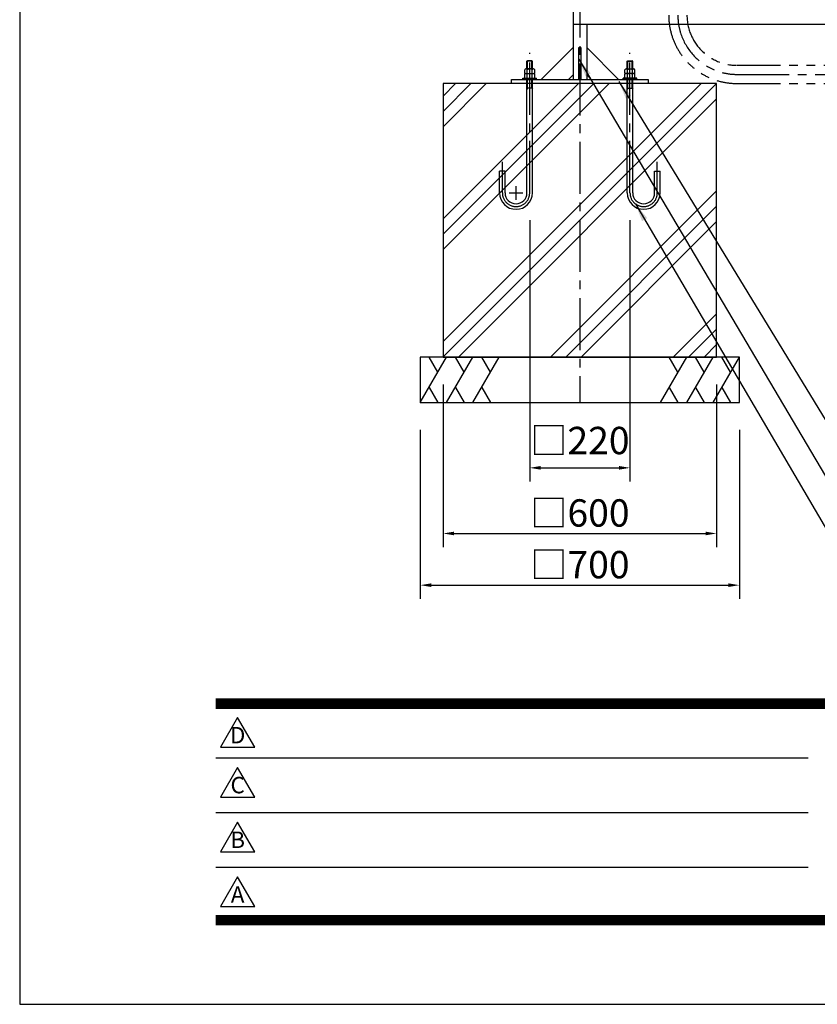
# Model space of a CAD drawing. Extents: x 0 to 8409, y 0 to 5940.
# Drawn here: x 0 to 1750, y 0 to 2160 of the extents above; entities that cross this region are included whole.
import ezdxf
from ezdxf.enums import TextEntityAlignment as Align

# ---------------------------------------------------------------- set-up
doc = ezdxf.new("R2010")
doc.units = 0
doc.header["$LTSCALE"] = 6
doc.linetypes.add('CENTER2', pattern=[28.575, 19.05, -3.175, 3.175, -3.175])
doc.linetypes.add('PHANTOM2', pattern=[31.75, 15.875, -3.175, 3.175, -3.175, 3.175, -3.175])
doc.layers.get('0').update_dxf_attribs({"linetype": 'CONTINUOUS'})
doc.layers.get('DEFPOINTS').update_dxf_attribs({"linetype": 'CONTINUOUS'})
for name, color, linetype in [('P001', 131, 'CONTINUOUS'), ('P005', 91, 'CONTINUOUS'), ('P019', 71, 'CONTINUOUS'), ('P919', 75, 'CONTINUOUS'), ('P920', 125, 'CONTINUOUS'), ('P_1CENTER', 2, 'CONTINUOUS'), ('P_2DIM', 6, 'CONTINUOUS'), ('P_5DRAWFRAME', 104, 'CONTINUOUS')]:
    doc.layers.add(name, color=color, linetype=linetype)
doc.styles.add('BIGFONT', font='simplex.shx', dxfattribs={"bigfont": 'extfont2.shx'})
doc.dimstyles.new('DIMBIGFONT$0', dxfattribs={"dimtxt": 3, "dimasz": 1.2, "dimexe": 1.5, "dimexo": 3, "dimgap": 0.75, "dimtad": 1, "dimdec": 1, "dimdsep": 46, "dimtxsty": 'BIGFONT', "dimcen": 0, "dimclrt": 230, "dimadec": 0, "dimazin": 0, "dimtfac": 0.6, "dimtdec": 1, "dimtofl": 0, "dimtmove": 2, "dimatfit": 3, "dimfxl": 0, "dimtvp": 1, "dimtolj": 1, "dimarcsym": 0})
doc.dimstyles.new('DIMBIGFONT$7', dxfattribs={"dimtxt": 3, "dimasz": 2, "dimexe": 1.5, "dimexo": 3, "dimgap": 0.75, "dimtad": 1, "dimdec": 1, "dimdsep": 46, "dimtxsty": 'BIGFONT', "dimsah": 1, "dimcen": 0, "dimclrt": 230, "dimadec": 0, "dimazin": 0, "dimtfac": 0.6, "dimtdec": 1, "dimtofl": 0, "dimtmove": 0, "dimatfit": 3, "dimfxl": 0, "dimtvp": 1, "dimtolj": 1, "dimarcsym": 0})

# ---------------------------------------------------------------- blocks, each defined once
blk = doc.blocks.new('DFP3')
at = {"color": 0}
for p, q in [((21.5, 33.5), (408, 33.5)), ((21.5, 33.45), (408, 33.45)), ((21.5, 33.4), (408, 33.4)), ((21.5, 33.35), (408, 33.35)), ((21.5, 33.3), (408, 33.3)), ((21.5, 33.25), (408, 33.25)), ((21.5, 33.2), (408, 33.2)), ((21.5, 33.15), (408, 33.15)), ((21.5, 33.1), (408, 33.1)), ((21.5, 33.05), (408, 33.05)), ((21.5, 33), (408, 33)), ((21.5, 32.95), (408, 32.95)), ((21.5, 32.9), (408, 32.9)), ((21.5, 32.85), (408, 32.85)), ((21.5, 32.8), (408, 32.8)), ((21.5, 32.75), (408, 32.75)), ((21.5, 32.7), (408, 32.7)), ((21.5, 32.65), (408, 32.65)), ((21.5, 32.6), (408, 32.6)), ((21.5, 32.55), (408, 32.55)), ((21.5, 32.5), (408, 32.5)), ((21.5, 27.03), (86.5, 27.03)), ((21.5, 21.03), (86.5, 21.03)), ((21.5, 15.03), (86.5, 15.03)), ((21.5, 9.75), (408, 9.75)), ((21.5, 9.7), (408, 9.7)), ((21.5, 9.65), (408, 9.65)), ((21.5, 9.6), (408, 9.6)), ((21.5, 9.55), (408, 9.55)), ((21.5, 9.5), (408, 9.5)), ((21.5, 9.45), (408, 9.45)), ((21.5, 9.4), (408, 9.4)), ((21.5, 9.35), (408, 9.35)), ((21.5, 9.3), (408, 9.3)), ((21.5, 9.25), (408, 9.25)), ((21.5, 9.2), (408, 9.2)), ((21.5, 9.15), (408, 9.15)), ((21.5, 9.1), (408, 9.1)), ((21.5, 9.05), (408, 9.05)), ((21.5, 9), (408, 9)), ((21.5, 8.95), (408, 8.95)), ((21.5, 8.9), (408, 8.9)), ((21.5, 8.85), (408, 8.85)), ((21.5, 8.8), (408, 8.8)), ((21.5, 8.75), (408, 8.75))]:
    blk.add_line(p, q, dxfattribs=at)
for points in [[(23.91, 31.45), (22.04, 28.21), (25.79, 28.21)], [(23.91, 25.97), (22.04, 22.73), (25.79, 22.73)], [(23.91, 19.97), (22.04, 16.73), (25.79, 16.73)], [(23.91, 13.97), (22.04, 10.73), (25.79, 10.73)]]:
    blk.add_lwpolyline(points, close=True)
at = {"layer": 'DEFPOINTS', "color": 0}
for p, q in [((0, 297), (0, 0)), ((0, 0), (420, 0))]:
    blk.add_line(p, q, dxfattribs=at)
at = {"style": 'BIGFONT'}
for s, p in [('D', (23.91, 29.29)), ('C', (23.91, 23.81)), ('B', (23.91, 17.81)), ('A', (23.91, 11.81))]:
    blk.add_text(s, height=1.8, dxfattribs=at).set_placement(p, align=Align.MIDDLE)
at = {"color": 83, "ltscale": 0.5, "style": 'BIGFONT', "flags": 8}
for tag, p in [('REV04', (26.47, 27.61)), ('REV03', (26.47, 21.7)), ('REV02', (26.47, 15.58)), ('REV01', (26.47, 10.33))]:
    blk.add_attdef(tag, text='', height=2, dxfattribs=at).set_placement(p, align=Align.BOTTOM_LEFT)
for tag, p in [('R4C', (101.8, 27.61)), ('REVD4', (80.98, 27.61)), ('R4D', (92.67, 27.61)), ('R4A', (110.92, 27.61)), ('REVD3', (80.98, 21.7)), ('R3D', (92.67, 21.7)), ('R3C', (101.8, 21.7)), ('R3A', (110.92, 21.7)), ('REVD2', (80.98, 15.58)), ('R2D', (92.67, 15.58)), ('R2C', (101.8, 15.58)), ('R2A', (110.92, 15.58)), ('R1C', (101.8, 10.33)), ('REVD1', (80.98, 10.33)), ('R1D', (92.67, 10.33)), ('R1A', (110.92, 10.33))]:
    blk.add_attdef(tag, text='', height=2, dxfattribs=at).set_placement(p, align=Align.BOTTOM_CENTER)
at = {"color": 83, "style": 'BIGFONT'}
for tag, height, p in [('PROJECT1', 4, (283.38, 25.6)), ('DATE', 3, (344.68, 25.84)), ('SCALE', 3, (379.68, 25.84)), ('PROJECT2', 4, (284.2, 17.84)), ('PROJECT3', 4, (284.2, 10.57)), ('DWGNO', 3, (358.68, 10.57))]:
    blk.add_attdef(tag, text='', height=height, dxfattribs=at).set_placement(p, align=Align.BOTTOM_CENTER)
blk = doc.blocks.new('*D6')
at = {"layer": 'DEFPOINTS', "color": 0}
for p in [(879, 1320), (1579, 1320), (1579, 919.5)]:
    blk.add_point(p, dxfattribs=at)
at = {"layer": 'P_2DIM', "color": 0, "lineweight": -2}
for p, q in [((879, 1260), (879, 889.5)), ((1579, 1260), (1579, 889.5)), ((903, 919.5), (1555, 919.5))]:
    blk.add_line(p, q, dxfattribs=at)
at = {"layer": 'P_2DIM', "color": 0}
for points in [[(903, 923.5), (903, 915.5), (879, 919.5)], [(1555, 923.5), (1555, 915.5), (1579, 919.5)]]:
    blk.add_solid(points, dxfattribs=at)
at = {"layer": 'P_2DIM', "color": 230, "insert": (1229, 964.5), "char_height": 60, "attachment_point": 5, "style": 'BIGFONT'}
blk.add_mtext('\\A1;□700', dxfattribs=at)
blk = doc.blocks.new('*D7')
at = {"layer": 'DEFPOINTS', "color": 0}
for p in [(929, 1420), (1529, 1420), (1529, 1032.9)]:
    blk.add_point(p, dxfattribs=at)
at = {"layer": 'P_2DIM', "color": 0, "lineweight": -2}
for p, q in [((929, 1360), (929, 1002.9)), ((1529, 1360), (1529, 1002.9)), ((953, 1032.9), (1505, 1032.9))]:
    blk.add_line(p, q, dxfattribs=at)
at = {"layer": 'P_2DIM', "color": 0}
for points in [[(953, 1036.9), (953, 1028.9), (929, 1032.9)], [(1505, 1036.9), (1505, 1028.9), (1529, 1032.9)]]:
    blk.add_solid(points, dxfattribs=at)
at = {"layer": 'P_2DIM', "color": 230, "insert": (1229, 1077.9), "char_height": 60, "attachment_point": 5, "style": 'BIGFONT'}
blk.add_mtext('\\A1;□600', dxfattribs=at)
blk = doc.blocks.new('A$C4476576E')
at = {"layer": 'P919'}
for p, q in [((0, 0), (57.7, 100)), ((38.5, 66.7), (19.3, 100)), ((57.7, 0), (115.5, 100)), ((96.3, 66.7), (77, 100)), ((115.5, 0), (173.2, 100)), ((154, 66.7), (134.8, 100)), ((19.2, 33.3), (38.4, 0)), ((77, 33.3), (96.2, 0)), ((134.7, 33.3), (153.9, 0))]:
    blk.add_line(p, q, dxfattribs=at)
blk = doc.blocks.new('*D8')
at = {"layer": 'DEFPOINTS', "color": 0}
for p in [(1119, 1780), (1339, 1780), (1339, 1176.9)]:
    blk.add_point(p, dxfattribs=at)
at = {"layer": 'P_2DIM', "color": 0, "lineweight": -2}
for p, q in [((1119, 1720), (1119, 1146.9)), ((1339, 1720), (1339, 1146.9)), ((1143, 1176.9), (1315, 1176.9))]:
    blk.add_line(p, q, dxfattribs=at)
at = {"layer": 'P_2DIM', "color": 0}
for points in [[(1143, 1180.9), (1143, 1172.9), (1119, 1176.9)], [(1315, 1180.9), (1315, 1172.9), (1339, 1176.9)]]:
    blk.add_solid(points, dxfattribs=at)
at = {"layer": 'P_2DIM', "color": 230, "insert": (1229, 1236.8), "char_height": 60, "attachment_point": 5, "style": 'BIGFONT'}
blk.add_mtext('\\A1;□220', dxfattribs=at)

msp = doc.modelspace()

# ---------------------------------------------------------------- hatches: boundary and pattern name
at = {"layer": 'P919'}
h = msp.add_hatch(dxfattribs=at)
h.set_pattern_fill('PLAST', color=256, scale=30, angle=45, style=0)
h.set_pattern_definition([(45, (40.13, -41.28), (-134.704, 134.704), []), (45, (23.29, -24.44), (-134.704, 134.704), []), (45, (6.45, -7.6), (-134.704, 134.704), [])])
h.paths.add_polyline_path([(929, 1420), (1529, 1420), (1529, 2020), (929, 2020)])

# ---------------------------------------------------------------- linework, layer by layer
at = {"layer": 'P001'}
for p, q in [((1214, 2150), (1214, 2029)), ((1244, 2150), (1244, 2029)), ((1214, 2099), (1144, 2029)), ((1226.75, 2029), (1226.75, 2099)), ((1226.75, 2099), (1231.25, 2099)), ((1231.25, 2099), (1231.25, 2029)), ((1244, 2099), (1314, 2029)), ((1204, 2029), (1214, 2039)), ((1254, 2029), (1244, 2039)), ((1079, 2029), (1379, 2029)), ((1079, 2020), (1079, 2029)), ((1379, 2020), (1079, 2020)), ((1379, 2029), (1379, 2020))]:
    msp.add_line(p, q, dxfattribs=at)
at = {"layer": 'P005'}
for p, q in [((1214, 4070), (1214, 2150)), ((1214, 2150), (2714, 2150))]:
    msp.add_line(p, q, dxfattribs=at)
at = {"layer": 'P019'}
for points in [[(929, 1420), (1529, 1420), (1529, 2020), (929, 2020)], [(879, 1320), (1579, 1320), (1579, 1420), (879, 1420)]]:
    msp.add_lwpolyline(points, close=True, dxfattribs=at)
at = {"layer": 'P920'}
for p, q in [((1127.23, 2052), (1110.77, 2052)), ((1113, 2068.8), (1114.2, 2070)), ((1113, 2052), (1113, 2068.8)), ((1125, 2068.8), (1113, 2068.8)), ((1123.8, 2070), (1114.2, 2070)), ((1125, 2068.8), (1123.8, 2070)), ((1125, 2052), (1125, 2068.8)), ((1330.77, 2052), (1347.23, 2052)), ((1333, 2068.8), (1334.2, 2070)), ((1333, 2052), (1333, 2068.8)), ((1333, 2068.8), (1345, 2068.8)), ((1334.2, 2070), (1343.8, 2070)), ((1345, 2068.8), (1343.8, 2070)), ((1345, 2052), (1345, 2068.8)), ((1104, 2032), (1134, 2032)), ((1104, 2029), (1104, 2032)), ((1108.03, 2042), (1108.03, 2050.36)), ((1108.03, 2042), (1129.97, 2042)), ((1108.03, 2032), (1108.03, 2040.36)), ((1113.52, 2042), (1113.52, 2050.36)), ((1113.52, 2032), (1113.52, 2040.36)), ((1124.48, 2042), (1124.48, 2050.36)), ((1124.48, 2032), (1124.48, 2040.36)), ((1129.97, 2042), (1129.97, 2050.36)), ((1129.97, 2032), (1129.97, 2040.36)), ((1134, 2029), (1134, 2032)), ((1354, 2032), (1324, 2032)), ((1324, 2029), (1324, 2032)), ((1328.03, 2042), (1328.03, 2050.36)), ((1349.97, 2042), (1328.03, 2042)), ((1328.03, 2032), (1328.03, 2040.36)), ((1333.52, 2042), (1333.52, 2050.36)), ((1333.52, 2032), (1333.52, 2040.36)), ((1344.48, 2042), (1344.48, 2050.36)), ((1344.48, 2032), (1344.48, 2040.36)), ((1349.97, 2042), (1349.97, 2050.36)), ((1349.97, 2032), (1349.97, 2040.36)), ((1354, 2029), (1354, 2032)), ((1104, 2029), (1134, 2029)), ((1113, 1780), (1113, 2029)), ((1125, 2010), (1113, 2010)), ((1125, 1780), (1125, 2029)), ((1354, 2029), (1324, 2029)), ((1333, 1780), (1333, 2029)), ((1333, 2010), (1345, 2010)), ((1345, 1780), (1345, 2029)), ((1053, 1780), (1053, 1828)), ((1065, 1828), (1053, 1828)), ((1065, 1780), (1065, 1828)), ((1393, 1780), (1393, 1828)), ((1393, 1828), (1405, 1828)), ((1405, 1780), (1405, 1828))]:
    msp.add_line(p, q, dxfattribs=at)
at = {"layer": 'P920', "linetype": 'Continuous'}
for p, q in [((1114.2, 2052), (1114.2, 2070)), ((1123.8, 2052), (1123.8, 2070)), ((1334.2, 2052), (1334.2, 2070)), ((1343.8, 2052), (1343.8, 2070)), ((1114.2, 2010), (1113, 2007.92)), ((1114.2, 2010), (1114.2, 2029)), ((1123.8, 2010), (1123.8, 2029)), ((1123.8, 2010), (1125, 2007.92)), ((1334.2, 2010), (1333, 2007.92)), ((1334.2, 2010), (1334.2, 2029)), ((1343.8, 2010), (1343.8, 2029)), ((1343.8, 2010), (1345, 2007.92))]:
    msp.add_line(p, q, dxfattribs=at)
at = {"layer": 'P920', "linetype": 'PHANTOM2'}
for p, q in [((1574, 2060), (3197.05, 2060)), ((1574, 2020), (3197.05, 2020))]:
    msp.add_line(p, q, dxfattribs=at)
for radius in [150, 110]:
    msp.add_arc((1574, 2170), radius, 180, 270, dxfattribs=at)
at = {"layer": 'P920'}
for centre, radius, start, end in [((1110.77, 2048.89), 3.11, 28.28986, 151.71014), ((1119, 2042), 10, 56.73701, 123.26299), ((1127.23, 2048.89), 3.11, 28.28986, 151.71014), ((1330.77, 2048.89), 3.11, 28.28986, 151.71014), ((1339, 2042), 10, 56.73701, 123.26299), ((1347.23, 2048.89), 3.11, 28.28986, 151.71014), ((1110.77, 2038.89), 3.11, 28.28986, 151.71014), ((1119, 2032), 10, 56.73701, 123.26299), ((1127.23, 2038.89), 3.11, 28.28986, 151.71014), ((1330.77, 2038.89), 3.11, 28.28986, 151.71014), ((1339, 2032), 10, 56.73701, 123.26299), ((1347.23, 2038.89), 3.11, 28.28986, 151.71014), ((1089, 1780), 36, 180, 0), ((1089, 1780), 24, 180, 0), ((1369, 1780), 36, 180, 0), ((1369, 1780), 24, 180, 0)]:
    msp.add_arc(centre, radius, start, end, dxfattribs=at)
at = {"layer": 'P_1CENTER', "linetype": 'CENTER2'}
for p, q in [((1229, 4121.21), (1229, 1320)), ((1119, 1780), (1119, 2087)), ((1339, 1780), (1339, 2087)), ((1574, 2040), (3197.05, 2040)), ((1059, 1780), (1059, 1848)), ((1399, 1780), (1399, 1848)), ((1089, 1765), (1089, 1795)), ((1074, 1780), (1104, 1780))]:
    msp.add_line(p, q, dxfattribs=at)
for centre, radius, end in [((1574, 2170), 130, 270), ((1089, 1780), 30, 0), ((1369, 1780), 30, 0)]:
    msp.add_arc(centre, radius, 180, end, dxfattribs=at)

# ---------------------------------------------------------------- block references
at = {"layer": 'P919'}
for p in [(879, 1320), (1405.79, 1320)]:
    msp.add_blockref('A$C4476576E', p, dxfattribs=at)
at = {"layer": 'P_5DRAWFRAME', "xscale": 20, "yscale": 20, "zscale": 20}
msp.add_blockref('DFP3', (0, 0), dxfattribs=at)

# ---------------------------------------------------------------- dimensions: what is measured, and where the dimension line sits
at = {"layer": 'P_2DIM'}
dim = msp.add_linear_dim(base=(1339, 1176.89), p1=(1119, 1780), p2=(1339, 1780), text='□<>', dimstyle='DIMBIGFONT$0', override={"dimscale": 20}, dxfattribs=at)
dim.commit()
dim.dimension.update_dxf_attribs({"geometry": '*D8', "text_midpoint": (1229, 1236.83), "dimtype": 160})
for base, p1, p2, picture, middle in [((1529, 1032.89), (929, 1420), (1529, 1420), '*D7', (1229, 1077.89)), ((1579, 919.48), (879, 1320), (1579, 1320), '*D6', (1229, 964.48))]:
    dim = msp.add_linear_dim(base=base, p1=p1, p2=p2, text='□<>', dimstyle='DIMBIGFONT$0', override={"dimscale": 20}, dxfattribs=at)
    dim.commit()
    dim.dimension.update_dxf_attribs({"geometry": picture, "text_midpoint": middle})

# ---------------------------------------------------------------- leaders
at = {"layer": 'P_2DIM', "annotation_type": 0, "has_hookline": 1, "hookline_direction": 0}
for points, override, text_width in [([(1226.75, 2073.5), (1777.26, 1142.42), (1817.26, 1142.42)], {"dimscale": 20}, 365.14), ([(1314.76, 2024.57), (1777.26, 1265.77), (1817.26, 1265.77)], {"dimscale": 20, "dimlfac": 0.25}, 279.43), ([(1350.91, 1755.95), (1777.26, 1029.08), (1817.26, 1029.08)], {"dimscale": 20}, 713.71)]:
    msp.add_leader(points, dimstyle='DIMBIGFONT$7', override=override, dxfattribs=dict(at, text_width=text_width))

doc.saveas('drawing.dxf')
